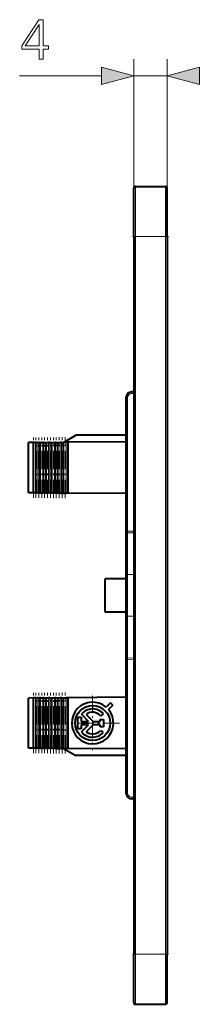
# Model space of a CAD drawing. Extents: x 0 to 420, y 0 to 297.
# Drawn here: x 217 to 228, y 111 to 170 of the extents above; entities that cross this region are included whole.
import ezdxf

# ---------------------------------------------------------------- set-up
doc = ezdxf.new("R2010")
doc.units = 0
doc.linetypes.add('DASHDOT', pattern=[18.5, 12, -3, 0.5, -3])

msp = doc.modelspace()

# ---------------------------------------------------------------- linework, layer by layer
at = {"color": 7, "lineweight": 18}
for p, q in [((224.096664, 159.427368), (224.096664, 167.157928)), ((226.096664, 159.427368), (226.096664, 167.157928)), ((217.246872, 166.157928), (222.164825, 166.157928)), ((224.096664, 166.157928), (226.096664, 166.157928)), ((224.196671, 156.527374), (224.196671, 159.527374)), ((225.996674, 156.527374), (225.996674, 159.527374)), ((224.196671, 156.527374), (224.096664, 156.527374)), ((224.196671, 156.527374), (225.996674, 156.527374)), ((224.196671, 156.527374), (224.196671, 113.527374)), ((226.096664, 156.527374), (225.996674, 156.527374)), ((225.996674, 156.527374), (225.996674, 113.527374)), ((224.09668, 147.121918), (223.968613, 147.120804)), ((223.621674, 146.870819), (223.720795, 146.870819)), ((223.720795, 146.870819), (223.720795, 138.881363)), ((218.055603, 141.174896), (218.055603, 144.179855)), ((218.195908, 141.173676), (218.195908, 144.181076)), ((218.286179, 141.172882), (218.286179, 144.18187)), ((218.353668, 141.172302), (218.353668, 144.182449)), ((218.439667, 141.171539), (218.439667, 144.183197)), ((218.507172, 141.170959), (218.507172, 144.183792)), ((218.636169, 141.16983), (218.636169, 144.184921)), ((218.703674, 141.169235), (218.703674, 144.185516)), ((218.789673, 141.168488), (218.789673, 144.186249)), ((218.857162, 141.167908), (218.857162, 144.186844)), ((218.986176, 141.166779), (218.986176, 144.187973)), ((219.053665, 141.166183), (219.053665, 144.188568)), ((219.139679, 141.165436), (219.139679, 144.189316)), ((219.207169, 141.164841), (219.207169, 144.189911)), ((219.336182, 141.163727), (219.336182, 144.191025)), ((219.403671, 141.163132), (219.403671, 144.19162)), ((219.48967, 141.162384), (219.48967, 144.192368)), ((219.557159, 141.161789), (219.557159, 144.192963)), ((219.686172, 141.160675), (219.686172, 144.194077)), ((219.753662, 141.16008), (219.753662, 144.194672)), ((219.839676, 141.159332), (219.839676, 144.195419)), ((219.907166, 141.158737), (219.907166, 144.196014)), ((220.036179, 141.157608), (220.036179, 144.197144)), ((223.621674, 138.881363), (223.720795, 138.881363)), ((223.720795, 138.881363), (223.720795, 138.781494)), ((223.720795, 138.881363), (224.09668, 138.87825)), ((223.720795, 138.781494), (223.720795, 136.277374)), ((223.720795, 138.781494), (224.09668, 138.778381)), ((223.621674, 136.277374), (223.720795, 136.277374)), ((223.720795, 136.277374), (223.720795, 133.777374)), ((223.720795, 136.277374), (224.09668, 136.277374)), ((223.621674, 133.777374), (223.720795, 133.777374)), ((223.720795, 133.777374), (224.09668, 133.777374)), ((223.720795, 131.273254), (223.720795, 133.777374)), ((223.621674, 131.173386), (223.720795, 131.173386)), ((223.720795, 131.273254), (224.09668, 131.276367)), ((223.720795, 131.173386), (223.720795, 131.273254)), ((223.720795, 131.173386), (224.09668, 131.176498)), ((223.720795, 131.173386), (223.720795, 123.183929)), ((218.055603, 125.874893), (218.055603, 128.879852)), ((218.195908, 125.873672), (218.195908, 128.881073)), ((218.286179, 125.872887), (218.286179, 128.881866)), ((218.353668, 125.872299), (218.353668, 128.882446)), ((218.439667, 125.871544), (218.439667, 128.883209)), ((218.507172, 125.870956), (218.507172, 128.883789)), ((218.636169, 125.869827), (218.636169, 128.884918)), ((218.703674, 125.86924), (218.703674, 128.885513)), ((218.789673, 125.868492), (218.789673, 128.886261)), ((218.857162, 125.867905), (218.857162, 128.886841)), ((218.986176, 125.866776), (218.986176, 128.88797)), ((219.053665, 125.866188), (219.053665, 128.888565)), ((219.139679, 125.865433), (219.139679, 128.889313)), ((219.207169, 125.864845), (219.207169, 128.889908)), ((219.336182, 125.863724), (219.336182, 128.891022)), ((219.403671, 125.863129), (219.403671, 128.891617)), ((219.48967, 125.862381), (219.48967, 128.892365)), ((219.557159, 125.861794), (219.557159, 128.89296)), ((219.686172, 125.860664), (219.686172, 128.894073)), ((219.753662, 125.860077), (219.753662, 128.894669)), ((219.839676, 125.859329), (219.839676, 128.895416)), ((219.907166, 125.858734), (219.907166, 128.896011)), ((220.036179, 125.857613), (220.036179, 128.897141)), ((223.621674, 123.183929), (223.720795, 123.183929)), ((224.09668, 122.932823), (223.968613, 122.933945)), ((224.196671, 113.527374), (224.096664, 113.527374)), ((224.196671, 113.527374), (225.996674, 113.527374)), ((224.196671, 110.527374), (224.196671, 113.527374)), ((226.096664, 113.527374), (225.996674, 113.527374)), ((225.996674, 110.527374), (225.996674, 113.527374))]:
    msp.add_line(p, q, dxfattribs=at)
at = {"color": 7, "lineweight": 40}
for p, q in [((224.096664, 156.527374), (224.096664, 159.427368)), ((224.196671, 159.527374), (225.996674, 159.527374)), ((226.096664, 156.527374), (226.096664, 159.427368)), ((224.096664, 156.527374), (224.096664, 113.527374)), ((226.096664, 156.527374), (226.096664, 113.527374)), ((224.09668, 147.221924), (223.968613, 147.220795)), ((224.096664, 147.221924), (224.096664, 147.277374)), ((223.621674, 146.870819), (223.621674, 138.881363)), ((219.874023, 144.195724), (220.621674, 144.62738)), ((223.621674, 144.62738), (220.621674, 144.62738)), ((218.055603, 144.179855), (217.771667, 144.177368)), ((217.771667, 141.177368), (217.771667, 144.177368)), ((218.055603, 144.179855), (218.071671, 144.179993)), ((218.195908, 144.181076), (218.071671, 144.179993)), ((218.071671, 141.174759), (218.071671, 144.179993)), ((218.195908, 144.181076), (218.286179, 144.18187)), ((218.353668, 144.182449), (218.286179, 144.18187)), ((218.353668, 144.182449), (218.439667, 144.183197)), ((218.507172, 144.183792), (218.439667, 144.183197)), ((218.507172, 144.183792), (218.636169, 144.184921)), ((218.703674, 144.185516), (218.636169, 144.184921)), ((218.703674, 144.185516), (218.789673, 144.186249)), ((218.789673, 144.186249), (218.857162, 144.186844)), ((218.857162, 144.186844), (218.986176, 144.187973)), ((219.053665, 144.188568), (218.986176, 144.187973)), ((219.053665, 144.188568), (219.139679, 144.189316)), ((219.139679, 144.189316), (219.207169, 144.189911)), ((219.207169, 144.189911), (219.336182, 144.191025)), ((219.403671, 144.19162), (219.336182, 144.191025)), ((219.403671, 144.19162), (219.48967, 144.192368)), ((219.48967, 144.192368), (219.557159, 144.192963)), ((219.557159, 144.192963), (219.686172, 144.194077)), ((219.753662, 144.194672), (219.686172, 144.194077)), ((219.753662, 144.194672), (219.839676, 144.195419)), ((219.839676, 144.195419), (219.907166, 144.196014)), ((219.907166, 144.196014), (220.036179, 144.197144)), ((220.133026, 144.197983), (220.036179, 144.197144)), ((223.621674, 144.228424), (220.133026, 144.197983)), ((220.133026, 144.197983), (220.133026, 141.156769)), ((218.055603, 141.174896), (217.771667, 141.177368)), ((218.055603, 141.174896), (218.071671, 141.174759)), ((218.195908, 141.173676), (218.071671, 141.174759)), ((218.195908, 141.173676), (218.286179, 141.172882)), ((218.353668, 141.172302), (218.286179, 141.172882)), ((218.353668, 141.172302), (218.439667, 141.171539)), ((218.507172, 141.170959), (218.439667, 141.171539)), ((218.507172, 141.170959), (218.636169, 141.16983)), ((218.703674, 141.169235), (218.636169, 141.16983)), ((218.703674, 141.169235), (218.789673, 141.168488)), ((218.789673, 141.168488), (218.857162, 141.167908)), ((218.857162, 141.167908), (218.986176, 141.166779)), ((219.053665, 141.166183), (218.986176, 141.166779)), ((219.053665, 141.166183), (219.139679, 141.165436)), ((219.139679, 141.165436), (219.207169, 141.164841)), ((219.207169, 141.164841), (219.336182, 141.163727)), ((219.403671, 141.163132), (219.336182, 141.163727)), ((219.403671, 141.163132), (219.48967, 141.162384)), ((219.48967, 141.162384), (219.557159, 141.161789)), ((219.557159, 141.161789), (219.686172, 141.160675)), ((219.753662, 141.16008), (219.686172, 141.160675)), ((219.753662, 141.16008), (219.839676, 141.159332)), ((219.839676, 141.159332), (219.907166, 141.158737)), ((219.907166, 141.158737), (220.036179, 141.157608)), ((220.133026, 141.156769), (220.036179, 141.157608)), ((223.621674, 141.126328), (220.133026, 141.156769)), ((223.621674, 138.881363), (223.621674, 136.277374)), ((223.621674, 136.277374), (223.621674, 133.777374)), ((222.371674, 134.027374), (222.371674, 136.027374)), ((223.621674, 136.027374), (222.371674, 136.027374)), ((223.621674, 134.027374), (222.371674, 134.027374)), ((223.621674, 133.777374), (223.621674, 131.173386)), ((223.621674, 131.173386), (223.621674, 123.183929)), ((218.055603, 128.879852), (217.771667, 128.87738)), ((217.771667, 125.877373), (217.771667, 128.87738)), ((218.055603, 128.879852), (218.071671, 128.87999)), ((218.195908, 128.881073), (218.071671, 128.87999)), ((218.071671, 125.874756), (218.071671, 128.87999)), ((218.195908, 128.881073), (218.286179, 128.881866)), ((218.353668, 128.882446), (218.286179, 128.881866)), ((218.353668, 128.882446), (218.439667, 128.883209)), ((218.507172, 128.883789), (218.439667, 128.883209)), ((218.507172, 128.883789), (218.636169, 128.884918)), ((218.703674, 128.885513), (218.636169, 128.884918)), ((218.703674, 128.885513), (218.789673, 128.886261)), ((218.789673, 128.886261), (218.857162, 128.886841)), ((218.857162, 128.886841), (218.986176, 128.88797)), ((219.053665, 128.888565), (218.986176, 128.88797)), ((219.053665, 128.888565), (219.139679, 128.889313)), ((219.139679, 128.889313), (219.207169, 128.889908)), ((219.207169, 128.889908), (219.336182, 128.891022)), ((219.403671, 128.891617), (219.336182, 128.891022)), ((219.403671, 128.891617), (219.48967, 128.892365)), ((219.48967, 128.892365), (219.557159, 128.89296)), ((219.557159, 128.89296), (219.686172, 128.894073)), ((219.753662, 128.894669), (219.686172, 128.894073)), ((219.753662, 128.894669), (219.839676, 128.895416)), ((219.839676, 128.895416), (219.907166, 128.896011)), ((219.907166, 128.896011), (220.036179, 128.897141)), ((220.133026, 128.89798), (220.036179, 128.897141)), ((223.621674, 128.928421), (220.133026, 128.89798)), ((220.133026, 128.89798), (220.133026, 125.856766)), ((222.697113, 128.594269), (222.432022, 128.329132)), ((222.838547, 128.45285), (222.573441, 128.187714)), ((222.838547, 128.45285), (222.697113, 128.594269)), ((220.73233, 127.726273), (220.932327, 127.726273)), ((220.73233, 127.028488), (220.73233, 127.726273)), ((220.932327, 127.726273), (220.932327, 127.477371)), ((220.932327, 127.477371), (221.380249, 127.477371)), ((221.380249, 127.477371), (220.95578, 127.901825)), ((221.239929, 127.900528), (221.663086, 127.477371)), ((221.663086, 127.477371), (222.076706, 127.477371)), ((222.076706, 127.594894), (222.276703, 127.594894)), ((222.076706, 127.477371), (222.076706, 127.594894)), ((222.258011, 127.937309), (222.107864, 127.805191)), ((222.276703, 127.594894), (222.276703, 127.159851)), ((220.932327, 127.028488), (220.73233, 127.028488)), ((220.932327, 127.277374), (220.932327, 127.028488)), ((221.380234, 127.277374), (220.932327, 127.277374)), ((220.955765, 126.852913), (221.380234, 127.277374)), ((221.663086, 127.277374), (221.239914, 126.854218)), ((222.076706, 127.277374), (221.663086, 127.277374)), ((222.076706, 127.159851), (222.076706, 127.277374)), ((222.276703, 127.159851), (222.076706, 127.159851)), ((222.100845, 126.941681), (222.24881, 126.807129)), ((218.055603, 125.874893), (217.771667, 125.877373)), ((218.055603, 125.874893), (218.071671, 125.874756)), ((218.195908, 125.873672), (218.071671, 125.874756)), ((218.195908, 125.873672), (218.286179, 125.872887)), ((218.353668, 125.872299), (218.286179, 125.872887)), ((218.353668, 125.872299), (218.439667, 125.871544)), ((218.507172, 125.870956), (218.439667, 125.871544)), ((218.507172, 125.870956), (218.636169, 125.869827)), ((218.703674, 125.86924), (218.636169, 125.869827)), ((218.703674, 125.86924), (218.789673, 125.868492)), ((218.789673, 125.868492), (218.857162, 125.867905)), ((218.857162, 125.867905), (218.986176, 125.866776)), ((219.053665, 125.866188), (218.986176, 125.866776)), ((219.053665, 125.866188), (219.139679, 125.865433)), ((219.139679, 125.865433), (219.207169, 125.864845)), ((219.207169, 125.864845), (219.336182, 125.863724)), ((219.403671, 125.863129), (219.336182, 125.863724)), ((219.403671, 125.863129), (219.48967, 125.862381)), ((219.48967, 125.862381), (219.557159, 125.861794)), ((219.557159, 125.861794), (219.686172, 125.860664)), ((219.753662, 125.860077), (219.686172, 125.860664)), ((219.753662, 125.860077), (219.839676, 125.859329)), ((219.839676, 125.859329), (219.907166, 125.858734)), ((219.874023, 125.859024), (220.621674, 125.427376)), ((219.907166, 125.858734), (220.036179, 125.857613)), ((220.133026, 125.856766), (220.036179, 125.857613)), ((223.621674, 125.826324), (220.133026, 125.856766)), ((223.621674, 125.427376), (220.621674, 125.427376)), ((224.09668, 122.832825), (223.968613, 122.833946)), ((224.096664, 122.777374), (224.096664, 122.832832)), ((224.096664, 110.627373), (224.096664, 113.527374)), ((226.096664, 110.627373), (226.096664, 113.527374)), ((224.196671, 110.527374), (225.996674, 110.527374))]:
    msp.add_line(p, q, dxfattribs=at)
at = {"color": 7, "linetype": 'DASHDOT', "lineweight": 18, "ltscale": 0.054}
for p, q in [((224.016678, 156.527374), (226.176666, 156.527374)), ((224.016678, 113.527374), (226.176666, 113.527374))]:
    msp.add_line(p, q, dxfattribs=at)
at = {"color": 7, "linetype": 'DASHDOT', "lineweight": 18, "ltscale": 0.090157}
for p, q in [((218.071671, 140.874237), (218.071671, 144.480515)), ((218.071671, 125.574234), (218.071671, 129.180511))]:
    msp.add_line(p, q, dxfattribs=at)
at = {"color": 7, "linetype": 'DASHDOT', "lineweight": 18, "ltscale": 0.090269}
msp.add_line((218.221664, 140.871979), (218.221664, 144.482758), dxfattribs=at)
at = {"color": 7, "linetype": 'DASHDOT', "lineweight": 18, "ltscale": 0.09035}
for p, q in [((218.396667, 140.870377), (218.396667, 144.484375)), ((218.396667, 125.570381), (218.396667, 129.184372))]:
    msp.add_line(p, q, dxfattribs=at)
at = {"color": 7, "linetype": 'DASHDOT', "lineweight": 18, "ltscale": 0.090453}
for p, q in [((218.571671, 140.868317), (218.571671, 144.48642)), ((218.571671, 125.568321), (218.571671, 129.186432))]:
    msp.add_line(p, q, dxfattribs=at)
at = {"color": 7, "linetype": 'DASHDOT', "lineweight": 18, "ltscale": 0.090533}
for p, q in [((218.746674, 140.866714), (218.746674, 144.488037)), ((218.746674, 125.566711), (218.746674, 129.188034))]:
    msp.add_line(p, q, dxfattribs=at)
at = {"color": 7, "linetype": 'DASHDOT', "lineweight": 18, "ltscale": 0.090636}
for p, q in [((218.921677, 140.864655), (218.921677, 144.490097)), ((218.921677, 125.564651), (218.921677, 129.190094))]:
    msp.add_line(p, q, dxfattribs=at)
at = {"color": 7, "linetype": 'DASHDOT', "lineweight": 18, "ltscale": 0.090716}
for p, q in [((219.096664, 140.863052), (219.096664, 144.491699)), ((219.096664, 125.563049), (219.096664, 129.191696))]:
    msp.add_line(p, q, dxfattribs=at)
at = {"color": 7, "linetype": 'DASHDOT', "lineweight": 18, "ltscale": 0.090819}
for p, q in [((219.271667, 140.860992), (219.271667, 144.493759)), ((219.271667, 125.560989), (219.271667, 129.193756))]:
    msp.add_line(p, q, dxfattribs=at)
at = {"color": 7, "linetype": 'DASHDOT', "lineweight": 18, "ltscale": 0.0909}
for p, q in [((219.446671, 140.859375), (219.446671, 144.495361)), ((219.446671, 125.559387), (219.446671, 129.195374))]:
    msp.add_line(p, q, dxfattribs=at)
at = {"color": 7, "linetype": 'DASHDOT', "lineweight": 18, "ltscale": 0.091002}
for p, q in [((219.621674, 140.85733), (219.621674, 144.497421)), ((219.621674, 125.557327), (219.621674, 129.197418))]:
    msp.add_line(p, q, dxfattribs=at)
at = {"color": 7, "linetype": 'DASHDOT', "lineweight": 18, "ltscale": 0.091083}
for p, q in [((219.796677, 140.855713), (219.796677, 144.499023)), ((219.796677, 125.555717), (219.796677, 129.199036))]:
    msp.add_line(p, q, dxfattribs=at)
at = {"color": 7, "linetype": 'DASHDOT', "lineweight": 18, "ltscale": 0.091185}
msp.add_line((219.971664, 140.853668), (219.971664, 144.501083), dxfattribs=at)
at = {"color": 7, "linetype": 'DASHDOT', "lineweight": 18, "ltscale": 0.011284}
for p, q in [((224.134293, 136.277374), (223.682938, 136.277374)), ((224.134293, 133.777374), (223.682938, 133.777374))]:
    msp.add_line(p, q, dxfattribs=at)
at = {"color": 7, "linetype": 'DASHDOT', "lineweight": 18, "ltscale": 0.091186}
msp.add_line((219.971664, 125.553658), (219.971664, 129.20108), dxfattribs=at)
at = {"color": 7, "linetype": 'DASHDOT', "lineweight": 18, "ltscale": 0.09027}
msp.add_line((218.221664, 125.571983), (218.221664, 129.18277), dxfattribs=at)
at = {"color": 7, "linetype": 'DASHDOT', "lineweight": 18, "ltscale": 0.08125}
for p, q in [((221.621674, 129.00238), (221.621674, 125.752373)), ((223.246674, 127.377373), (219.996674, 127.377373))]:
    msp.add_line(p, q, dxfattribs=at)
at = {"color": 7, "lineweight": 18}
for points in [[(218.422119, 167.157928), (218.651611, 167.157928), (218.651611, 167.759445), (218.971497, 167.759445), (218.971497, 167.943726), (218.651611, 167.943726), (218.651611, 169.518829), (218.404739, 169.518829), (217.375534, 167.943726), (217.375534, 167.759445), (218.422119, 167.759445)], [(218.422119, 167.943726), (217.584152, 167.943726), (218.422119, 169.23024)], [(222.164825, 165.640289), (224.096664, 166.157928), (222.164825, 166.675568)], [(228.028519, 166.675568), (226.096664, 166.157928), (228.028519, 165.640289)]]:
    msp.add_lwpolyline(points, close=True, dxfattribs=at)
at = {"color": 7, "lineweight": 40}
msp.add_circle((221.621674, 127.377373), 1.05, dxfattribs=at)
for centre, radius, start, end in [((224.196671, 159.427368), 0.1, 90.000003, 180.000005), ((225.996674, 159.427368), 0.1, 0, 90.000003), ((223.971664, 146.870819), 0.35, 90.5, 180.000005), ((221.621674, 127.377373), 1.25, 49.588229, 40.411098), ((221.621674, 127.377388), 0.84761, 41.344757, 141.776982), ((221.621643, 127.377075), 0.64784, 41.363349, 126.100332), ((221.621674, 127.377357), 0.84763, 218.222662, 317.721389), ((221.621643, 127.377655), 0.647852, 233.897933, 317.70375), ((223.971664, 123.183929), 0.35, 179.999995, 269.5), ((224.196671, 110.627373), 0.1, 179.999995, 269.999997), ((225.996674, 110.627373), 0.1, 269.999997, 0)]:
    msp.add_arc(centre, radius, start, end, dxfattribs=at)
at = {"color": 7, "lineweight": 18}
for centre, start, end in [((223.970795, 146.870819), 90.500027, 179.999995), ((223.970795, 123.183929), 180.000005, 269.499973)]:
    msp.add_arc(centre, 0.25, start, end, dxfattribs=at)
for centre, major_axis, ratio, start_param, end_param in [((223.969482, 147.120804), (-0.00087, 0.099998), 0.008726, 0.000000028, 1.570720176), ((223.721664, 138.881363), (0.100006, 0), 0.998684, 3.141592654, 4.703662334), ((223.721664, 131.173386), (0.100006, 0), 0.998684, 1.579522973, 3.141592654), ((223.969482, 122.933945), (-0.00087, -0.099998), 0.008726, 4.712465131, 6.283185307)]:
    msp.add_ellipse(centre, major_axis=major_axis, ratio=ratio, start_param=start_param, end_param=end_param, dxfattribs=at)
for points in [[(222.164825, 165.640289), (224.096664, 166.157928), (222.164825, 165.640289), (222.164825, 166.675568)], [(228.028519, 166.675568), (226.096664, 166.157928), (228.028519, 166.675568), (228.028519, 165.640289)]]:
    msp.add_solid(points, dxfattribs=at)

doc.saveas('drawing.dxf')
